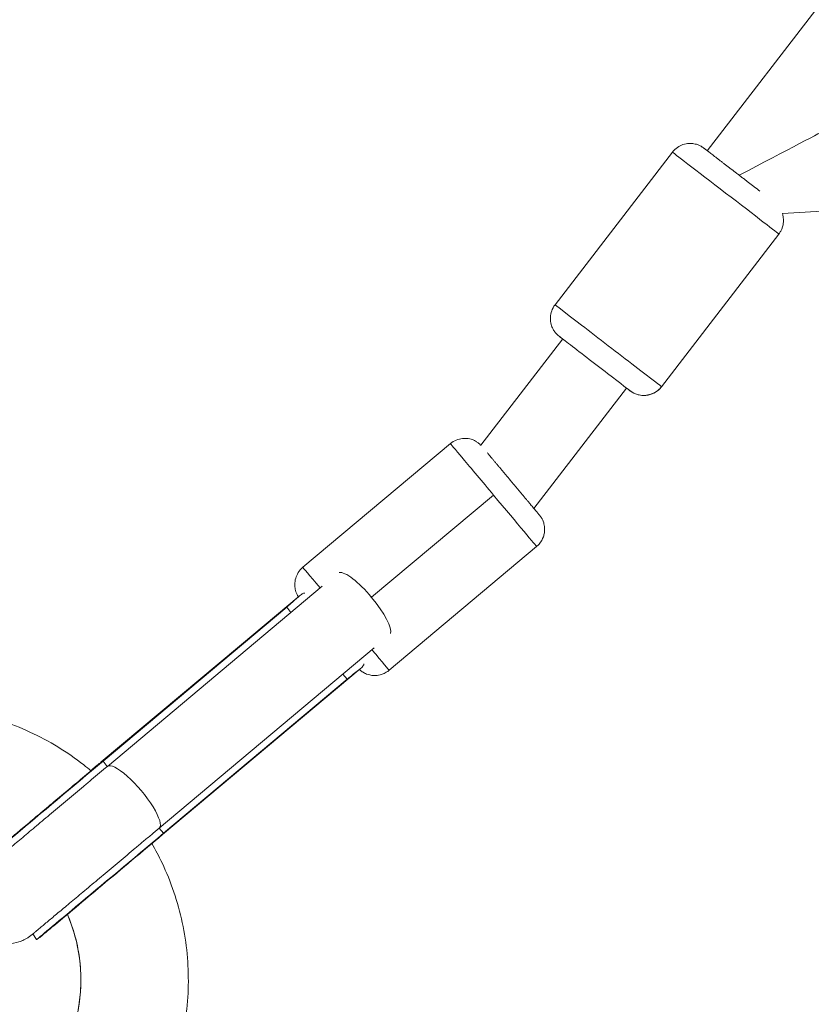
# Model space of a CAD drawing. Units: millimetres. Extents: x -20494 to 10679, y -5689 to 3610.
# Drawn here: x -15084 to -14908, y -1755 to -1535 of the extents above; entities that cross this region are included whole.
import ezdxf

# ---------------------------------------------------------------- set-up
doc = ezdxf.new("R2010")
doc.units = ezdxf.units.MM
doc.header["$MEASUREMENT"] = 0
doc.styles.get("Standard").update_dxf_attribs({"font": 'arial.ttf'})
doc.dimstyles.new('ISO-25', dxfattribs={"dimtxt": 2.5, "dimasz": 2.5, "dimexe": 1.25, "dimexo": 0.625, "dimtad": 1, "dimtxsty": 'Standard', "dimcen": 2.5, "dimadec": 0, "dimazin": 0, "dimtfac": 1, "dimtmove": 0, "dimatfit": 3, "dimfxl": 1, "dimarcsym": 0})

# ---------------------------------------------------------------- blocks, each defined once
blk = doc.blocks.new('*D6')
at = {"color": 0, "lineweight": -2, "transparency": 16777216}
for p, q in [((-19954.8, 2698.47), (-19954.8, 2739.72)), ((-11113.27, 2698.47), (-11113.27, 2739.72)), ((-19814.8, 2738.47), (-11253.27, 2738.47))]:
    blk.add_line(p, q, dxfattribs=at)
at = {"color": 0, "transparency": 16777216}
for points in [[(-19814.8, 2761.8), (-19814.8, 2715.14), (-19954.8, 2738.47)], [(-11253.27, 2761.8), (-11253.27, 2715.14), (-11113.27, 2738.47)]]:
    blk.add_solid(points, dxfattribs=at)
at = {"layer": 'Defpoints', "color": 0, "transparency": 16777216}
for p in [(-11113.27, 2738.47), (-11113.27, 1482.36), (-19954.8, -5589.22)]:
    blk.add_point(p, dxfattribs=at)
at = {"color": 0, "transparency": 16777216, "insert": (-15556.45, 2961.43), "char_height": 280, "attachment_point": 5}
blk.add_mtext('885', dxfattribs=at)

msp = doc.modelspace()

# ---------------------------------------------------------------- linework, layer by layer
at = {"color": 0, "linetype": 'Continuous', "lineweight": 0}
for p, q in [((-14577.882, -1105.254), (-14930.845, -1564.374)), ((-14930.845, -1564.374), (-14577.882, -1105.254)), ((-14964.859, -1598.774), (-14938.651, -1564.684)), ((-14914.083, -1578.354), (-14708.609, -1567.212)), ((-14708.609, -1567.212), (-14914.083, -1578.354)), ((-14941.075, -1617.059), (-14914.867, -1582.969)), ((-14963.149, -1606.395), (-14981.407, -1630.144)), ((-14981.407, -1630.144), (-14963.149, -1606.395)), ((-14969.554, -1644.259), (-14948.879, -1617.366)), ((-15021.19, -1657.387), (-14988.236, -1629.764)), ((-14978.583, -1641.259), (-15005.815, -1664.086)), ((-15001.917, -1680.378), (-14968.964, -1652.755)), ((-15064.829, -1701.825), (-15016.871, -1661.608)), ((-15016.871, -1661.608), (-15064.829, -1701.825)), ((-15066.188, -1700.831), (-15022.169, -1663.946)), ((-15021.971, -1663.803), (-15066.129, -1700.833)), ((-15024.758, -1666.264), (-15065.792, -1700.674)), ((-15024.758, -1666.264), (-15023.834, -1667.447)), ((-15005.267, -1675.368), (-15053.263, -1715.617)), ((-15008.372, -1680.051), (-15052.515, -1717.068)), ((-15012.271, -1681.241), (-15011.268, -1682.358)), ((-15011.268, -1682.358), (-15052.301, -1716.768)), ((-15064.867, -1701.856), (-15065.792, -1700.674)), ((-15052.301, -1716.768), (-15053.304, -1715.651)), ((-15081.472, -1739.239), (-15080.664, -1740.516))]:
    msp.add_line(p, q, dxfattribs=at)
at = {"color": 0, "linetype": 'Continuous', "lineweight": 0, "extrusion": (0, 0, -1)}
for centre, major_axis, ratio, start_param, end_param in [((-14923.712, -1569.862), (19.077, 10.048), 0.0001004, -1.5704305, -0.0002187), ((-14926.759, -1573.826), (-11.892, 9.142), 0.000807, 0.0001059, 3.1415927), ((-14926.759, -1573.826), (-11.892, 9.142), 0.000807, 0, 0.0001059), ((-14956.014, -1611.881), (-7.928, 6.095), 0.000807, -0.4510268, 3.1416986), ((-14956.014, -1611.881), (7.928, -6.095), 0.000807, 0.0001059, 0.4510268), ((-14978.6, -1641.259), (-9.636, 11.495), 0.0008649, 0, 1.571522), ((-14978.6, -1641.259), (9.636, -11.495), 0.0008649, -1.5700706, 0), ((-15071.574, -1705.494), (-22.58, -18.928), 0.0007257, -1.8291605, 0.0054186), ((-15058.084, -1721.588), (-22.58, -18.928), 0.0007257, -1.8291605, 0.0000972), ((-15107.719, -1749.494), (-0.018, -36.966), 0.9999994, -1.9778768, -0.8859731)]:
    msp.add_ellipse(centre, major_axis=major_axis, ratio=ratio, start_param=start_param, end_param=end_param, dxfattribs=at)
at = {"color": 0, "linetype": 'Continuous', "lineweight": 0}
for centre, major_axis, ratio, start_param, end_param in [((-14934.687, -1567.732), (-3.534, 3.537), 0.9999997, 0, 0.1304842), ((-14952.967, -1607.917), (11.892, -9.142), 0.000807, 0, 3.1415927), ((-14945.039, -1614.011), (3.534, -3.537), 0.9999997, -1.4403121, 0.1304842), ((-15011.554, -1668.883), (-9.636, 11.495), 0.0008649, -0.9280305, 0), ((-15007.579, -1665.561), (5.783, -6.896), 0.2554993, 0.1458932, 2.9941982), ((-15011.554, -1668.883), (9.636, -11.495), 0.0008649, 0, 0.9265595), ((-15059.384, -1708.951), (-6.804, 8.12), 0.2538266, 0, 0.0863564), ((-15059.322, -1708.951), (-6.807, 8.117), 0.2554993, -0.1338869, 0), ((-15059.046, -1708.721), (5.783, -6.896), 0.2554993, 0, 3.1415927), ((-15059.322, -1708.951), (6.807, -8.117), 0.2554993, 0, 0.1323857)]:
    msp.add_ellipse(centre, major_axis=major_axis, ratio=ratio, start_param=start_param, end_param=end_param, dxfattribs=at)
for points, knots in [([(-14938.651, -1564.684), (-14938.326, -1564.261), (-14937.931, -1563.896), (-14937.095, -1563.317), (-14936.659, -1563.119), (-14935.769, -1562.821), (-14935.352, -1562.764), (-14934.483, -1562.707), (-14934.135, -1562.755), (-14933.341, -1562.887), (-14933.103, -1562.985), (-14932.42, -1563.243), (-14932.328, -1563.321), (-14932.07, -1563.467), (-14932.014, -1563.506), (-14931.89, -1563.586), (-14931.858, -1563.608), (-14931.809, -1563.643), (-14931.793, -1563.654), (-14931.763, -1563.675), (-14931.751, -1563.684), (-14931.724, -1563.704), (-14931.713, -1563.712), (-14931.676, -1563.74), (-14931.662, -1563.75), (-14931.617, -1563.784), (-14931.588, -1563.806), (-14931.513, -1563.863), (-14931.469, -1563.896), (-14931.365, -1563.976), (-14931.306, -1564.021), (-14931.172, -1564.124), (-14931.098, -1564.18), (-14930.933, -1564.307), (-14930.841, -1564.377), (-14930.642, -1564.529), (-14930.534, -1564.612), (-14930.303, -1564.789), (-14930.181, -1564.883), (-14929.923, -1565.081), (-14929.788, -1565.185), (-14929.506, -1565.4), (-14929.36, -1565.513), (-14929.054, -1565.747), (-14928.895, -1565.87), (-14928.564, -1566.124), (-14928.393, -1566.255), (-14928.044, -1566.523), (-14927.866, -1566.66), (-14927.502, -1566.94), (-14927.316, -1567.083), (-14926.933, -1567.376), (-14926.737, -1567.527), (-14926.339, -1567.833), (-14926.137, -1567.988), (-14925.731, -1568.3), (-14925.527, -1568.457), (-14925.115, -1568.774), (-14924.907, -1568.933), (-14924.487, -1569.256), (-14924.275, -1569.419), (-14923.849, -1569.746), (-14923.636, -1569.91), (-14923.213, -1570.235), (-14923.004, -1570.397), (-14922.586, -1570.718), (-14922.378, -1570.878), (-14921.963, -1571.197), (-14921.756, -1571.356), (-14921.346, -1571.671), (-14921.143, -1571.827), (-14920.747, -1572.132), (-14920.553, -1572.282), (-14919.935, -1572.757), (-14919.525, -1573.072), (-14919.14, -1573.369)], [3.1414867, 3.1414867, 3.1414867, 3.1414867, 3.141745, 3.141745, 3.1420297, 3.1420297, 3.1424048, 3.1424048, 3.1429973, 3.1429973, 3.1441599, 3.1441599, 3.147227, 3.147227, 3.1515509, 3.1515509, 3.1583267, 3.1583267, 3.1641858, 3.1641858, 3.1719602, 3.1719602, 3.1861227, 3.1861227, 3.2282164, 3.2282164, 3.3061737, 3.3061737, 3.3850857, 3.3850857, 3.4641427, 3.4641427, 3.5423757, 3.5423757, 3.6228459, 3.6228459, 3.7043865, 3.7043865, 3.7859385, 3.7859385, 3.8664352, 3.8664352, 3.9460862, 3.9460862, 4.0267752, 4.0267752, 4.1074675, 4.1074675, 4.1871271, 4.1871271, 4.2666718, 4.2666718, 4.3472496, 4.3472496, 4.4278287, 4.4278287, 4.5073766, 4.5073766, 4.5868966, 4.5868966, 4.667448, 4.667448, 4.7479996, 4.7479996, 4.8275199, 4.8275199, 4.9070389, 4.9070389, 4.9875882, 4.9875882, 5.0681367, 5.0681367, 5.1476534, 5.1476534, 5.3259457, 5.3259457, 5.3259457, 5.3259457]), ([(-14914.083, -1578.354), (-14914.055, -1578.44), (-14914.026, -1578.534), (-14913.93, -1578.895), (-14913.865, -1579.212), (-14913.824, -1579.886), (-14913.826, -1580.192), (-14913.935, -1581.066), (-14914.105, -1581.699), (-14914.563, -1582.539), (-14914.707, -1582.76), (-14914.867, -1582.969)], [6.2818907641, 6.2818907641, 6.2818907641, 6.2818907641, 6.2820303793, 6.2820303793, 6.2823776569, 6.2823776569, 6.2826044107, 6.2826044107, 6.2829521202, 6.2829521202, 6.2830794006, 6.2830794006, 6.2830794006, 6.2830794006]), ([(-14964.859, -1598.774), (-14965.184, -1599.197), (-14965.435, -1599.672), (-14965.78, -1600.629), (-14965.859, -1601.102), (-14965.919, -1602.038), (-14965.866, -1602.456), (-14965.698, -1603.31), (-14965.563, -1603.634), (-14965.231, -1604.368), (-14965.075, -1604.573), (-14964.65, -1605.166), (-14964.55, -1605.235), (-14964.343, -1605.447), (-14964.291, -1605.491), (-14964.183, -1605.59), (-14964.152, -1605.615), (-14964.106, -1605.654), (-14964.091, -1605.667), (-14964.063, -1605.69), (-14964.052, -1605.699), (-14964.026, -1605.721), (-14964.015, -1605.729), (-14963.979, -1605.758), (-14963.965, -1605.769), (-14963.921, -1605.803), (-14963.892, -1605.826), (-14963.818, -1605.883), (-14963.774, -1605.917), (-14963.671, -1605.997), (-14963.611, -1606.043), (-14963.478, -1606.146), (-14963.404, -1606.203), (-14963.269, -1606.307), (-14963.212, -1606.351), (-14963.152, -1606.398)], [3.14169856, 3.14169856, 3.14169856, 3.14169856, 3.14195681, 3.14195681, 3.14224151, 3.14224151, 3.14261664, 3.14261664, 3.14320909, 3.14320909, 3.14437167, 3.14437167, 3.14743877, 3.14743877, 3.15176271, 3.15176271, 3.15853849, 3.15853849, 3.1643976, 3.1643976, 3.17217199, 3.17217199, 3.18633451, 3.18633451, 3.22842824, 3.22842824, 3.30638551, 3.30638551, 3.38529749, 3.38529749, 3.46435454, 3.46435454, 3.54258751, 3.54258751, 3.59462383, 3.59462383, 3.59462383, 3.59462383]), ([(-14948.881, -1617.369), (-14948.8, -1617.431), (-14948.725, -1617.489), (-14948.585, -1617.596), (-14948.521, -1617.645), (-14948.404, -1617.734), (-14948.352, -1617.774), (-14948.261, -1617.844), (-14948.221, -1617.874), (-14948.144, -1617.932), (-14948.111, -1617.957), (-14948.063, -1617.994), (-14948.049, -1618.004), (-14948.006, -1618.036), (-14947.992, -1618.047), (-14947.947, -1618.079), (-14947.937, -1618.086), (-14947.906, -1618.108), (-14947.883, -1618.124), (-14947.805, -1618.177), (-14947.763, -1618.207), (-14947.568, -1618.325), (-14947.493, -1618.381), (-14947.028, -1618.602), (-14946.856, -1618.709), (-14946.01, -1618.924), (-14945.669, -1619.012), (-14944.771, -1619.011), (-14944.448, -1618.993), (-14943.786, -1618.859), (-14943.491, -1618.779), (-14942.674, -1618.449), (-14942.106, -1618.121), (-14941.412, -1617.463), (-14941.235, -1617.267), (-14941.075, -1617.059)], [5.83036595, 5.83036595, 5.83036595, 5.83036595, 5.90016291, 5.90016291, 5.97060199, 5.97060199, 6.04100026, 6.04100026, 6.11071453, 6.11071453, 6.19700287, 6.19700287, 6.24014704, 6.24014704, 6.25904244, 6.25904244, 6.26337988, 6.26337988, 6.26995498, 6.26995498, 6.2758029, 6.2758029, 6.27954706, 6.27954706, 6.28141914, 6.28141914, 6.28224219, 6.28224219, 6.28258947, 6.28258947, 6.28281622, 6.28281622, 6.28316393, 6.28316393, 6.28329121, 6.28329121, 6.28329121, 6.28329121]), ([(-14988.236, -1629.764), (-14987.827, -1629.421), (-14987.363, -1629.15), (-14986.422, -1628.765), (-14985.953, -1628.666), (-14985.02, -1628.567), (-14984.6, -1628.602), (-14983.74, -1628.734), (-14983.41, -1628.855), (-14982.663, -1629.156), (-14982.452, -1629.303), (-14981.842, -1629.703), (-14981.768, -1629.799), (-14981.553, -1629.993), (-14981.506, -1630.042), (-14981.44, -1630.108), (-14981.422, -1630.128), (-14981.406, -1630.144)], [4.71166328, 4.71166328, 4.71166328, 4.71166328, 4.711940034, 4.711940034, 4.712245128, 4.712245128, 4.712647145, 4.712647145, 4.713282037, 4.713282037, 4.714527847, 4.714527847, 4.717810743, 4.717810743, 4.722260232, 4.722260232, 4.7250862, 4.7250862, 4.7250862, 4.7250862]), ([(-14980.005, -1631.792), (-14979.865, -1631.958), (-14979.714, -1632.138), (-14979.439, -1632.465), (-14979.32, -1632.607), (-14979.071, -1632.904), (-14978.941, -1633.059), (-14978.672, -1633.38), (-14978.533, -1633.545), (-14978.249, -1633.884), (-14978.104, -1634.056), (-14977.808, -1634.409), (-14977.656, -1634.59), (-14977.346, -1634.96), (-14977.186, -1635.15), (-14976.863, -1635.535), (-14976.699, -1635.731), (-14976.369, -1636.124), (-14976.203, -1636.322), (-14975.869, -1636.72), (-14975.701, -1636.921), (-14975.361, -1637.327), (-14975.188, -1637.532), (-14974.843, -1637.944), (-14974.671, -1638.15), (-14974.328, -1638.559), (-14974.158, -1638.761), (-14973.82, -1639.165), (-14973.652, -1639.366), (-14973.316, -1639.767), (-14973.148, -1639.967), (-14972.816, -1640.362), (-14972.653, -1640.558), (-14972.332, -1640.941), (-14972.175, -1641.128), (-14971.867, -1641.496), (-14971.716, -1641.677), (-14971.418, -1642.032), (-14971.272, -1642.207), (-14970.987, -1642.547), (-14970.849, -1642.712), (-14970.582, -1643.03), (-14970.454, -1643.183), (-14970.208, -1643.478), (-14970.089, -1643.62), (-14969.86, -1643.894), (-14969.75, -1644.025), (-14969.541, -1644.275), (-14969.442, -1644.394), (-14969.256, -1644.615), (-14969.17, -1644.719), (-14969.009, -1644.911), (-14968.934, -1645.001), (-14968.796, -1645.166), (-14968.733, -1645.242), (-14968.62, -1645.378), (-14968.57, -1645.437), (-14968.484, -1645.541), (-14968.447, -1645.585), (-14968.384, -1645.662), (-14968.359, -1645.692), (-14968.32, -1645.739), (-14968.309, -1645.752), (-14968.274, -1645.796), (-14968.263, -1645.81), (-14968.234, -1645.847), (-14968.226, -1645.856), (-14968.203, -1645.887), (-14968.185, -1645.91), (-14968.129, -1645.986), (-14968.097, -1646.027), (-14967.975, -1646.21), (-14967.916, -1646.283), (-14967.676, -1646.736), (-14967.563, -1646.902), (-14967.312, -1647.735), (-14967.208, -1648.071), (-14967.169, -1648.973), (-14967.173, -1649.297), (-14967.278, -1649.964), (-14967.346, -1650.262), (-14967.64, -1651.093), (-14967.943, -1651.675), (-14968.572, -1652.398), (-14968.761, -1652.585), (-14968.964, -1652.755)], [5.3294296, 5.3294296, 5.3294296, 5.3294296, 5.4417957, 5.4417957, 5.5214549, 5.5214549, 5.6021526, 5.6021526, 5.6828537, 5.6828537, 5.762522, 5.762522, 5.8420702, 5.8420702, 5.9226517, 5.9226517, 6.0032344, 6.0032344, 6.082786, 6.082786, 6.1623084, 6.1623084, 6.2428622, 6.2428622, 6.3234161, 6.3234161, 6.4029388, 6.4029388, 6.4824604, 6.4824604, 6.5630123, 6.5630123, 6.6435633, 6.6435633, 6.7230823, 6.7230823, 6.8026256, 6.8026256, 6.8831978, 6.8831978, 6.9637672, 6.9637672, 7.0433033, 7.0433033, 7.1229323, 7.1229323, 7.2035862, 7.2035862, 7.284232, 7.284232, 7.3638412, 7.3638412, 7.443988, 7.443988, 7.5251196, 7.5251196, 7.6061921, 7.6061921, 7.6862251, 7.6862251, 7.7697405, 7.7697405, 7.8114982, 7.8114982, 7.8274602, 7.8274602, 7.8321873, 7.8321873, 7.8391623, 7.8391623, 7.8451839, 7.8451839, 7.8492199, 7.8492199, 7.8512379, 7.8512379, 7.8521285, 7.8521285, 7.852502, 7.852502, 7.8527456, 7.8527456, 7.8531187, 7.8531187, 7.8532559, 7.8532559, 7.8532559, 7.8532559]), ([(-15021.19, -1657.387), (-15021.598, -1657.73), (-15021.946, -1658.139), (-15022.49, -1658.999), (-15022.669, -1659.444), (-15022.929, -1660.345), (-15022.968, -1660.764), (-15022.989, -1661.635), (-15022.927, -1661.98), (-15022.761, -1662.768), (-15022.653, -1663.002), (-15022.366, -1663.672), (-15022.284, -1663.762), (-15022.196, -1663.904), (-15022.176, -1663.934), (-15022.159, -1663.961)], [1.5715220275, 1.5715220275, 1.5715220275, 1.5715220275, 1.5717987818, 1.5717987818, 1.5721038758, 1.5721038758, 1.5725058924, 1.5725058924, 1.573140785, 1.573140785, 1.5743865947, 1.5743865947, 1.5776694911, 1.5776694911, 1.5788592707, 1.5788592707, 1.5788592707, 1.5788592707]), ([(-15020.758, -1663.18), (-15020.793, -1663.174), (-15020.83, -1663.172), (-15021.041, -1663.18), (-15021.256, -1663.273), (-15021.765, -1663.621), (-15022.061, -1663.874), (-15022.677, -1664.423), (-15023.049, -1664.767), (-15023.871, -1665.505), (-15024.322, -1665.898), (-15024.758, -1666.264)], [5.21013881, 5.21013881, 5.21013881, 5.21013881, 5.24739306, 5.24739306, 5.42334592, 5.42334592, 5.59929878, 5.59929878, 5.77607937, 5.77607937, 5.95285997, 5.95285997, 5.95285997, 5.95285997]), ([(-15011.268, -1682.358), (-15010.831, -1681.992), (-15010.365, -1681.616), (-15009.496, -1680.935), (-15009.093, -1680.628), (-15008.445, -1680.116), (-15008.145, -1679.869), (-15007.715, -1679.427), (-15007.586, -1679.231), (-15007.542, -1679.024), (-15007.538, -1678.987), (-15007.537, -1678.951)], [1.98428666, 1.98428666, 1.98428666, 1.98428666, 2.16106725, 2.16106725, 2.33784784, 2.33784784, 2.5138007, 2.5138007, 2.68975356, 2.68975356, 2.72700781, 2.72700781, 2.72700781, 2.72700781]), ([(-15008.546, -1680.197), (-15008.483, -1680.256), (-15008.409, -1680.329), (-15008.069, -1680.595), (-15007.925, -1680.736), (-15007.149, -1681.128), (-15006.835, -1681.289), (-15005.954, -1681.485), (-15005.635, -1681.537), (-15004.959, -1681.55), (-15004.654, -1681.536), (-15003.785, -1681.391), (-15003.159, -1681.195), (-15002.336, -1680.701), (-15002.12, -1680.548), (-15001.917, -1680.378)], [4.7059925688, 4.7059925688, 4.7059925688, 4.7059925688, 4.7090786425, 4.7090786425, 4.7110966618, 4.7110966618, 4.7119872907, 4.7119872907, 4.7123607829, 4.7123607829, 4.7126043056, 4.7126043056, 4.7129774388, 4.7129774388, 4.7131146811, 4.7131146811, 4.7131146811, 4.7131146811]), ([(-15097.064, -1689.466), (-15096.544, -1689.559), (-15096.026, -1689.658), (-15093.205, -1690.234), (-15090.924, -1690.84), (-15086.455, -1692.308), (-15084.26, -1693.173), (-15079.991, -1695.148), (-15077.91, -1696.261), (-15073.898, -1698.715), (-15071.959, -1700.061), (-15069.564, -1701.938), (-15069.027, -1702.374), (-15068.498, -1702.819)], [146.5183204, 146.5183204, 146.5183204, 146.5183204, 148.1011733, 148.1011733, 155.1566169, 155.1566169, 162.2120736, 162.2120736, 169.2675304, 169.2675304, 176.3229873, 176.3229873, 178.3966977, 178.3966977, 178.3966977, 178.3966977]), ([(-15066.129, -1700.833), (-15066.68, -1701.295), (-15067.236, -1701.761), (-15068.364, -1702.707), (-15068.935, -1703.186), (-15070.083, -1704.148), (-15070.659, -1704.631), (-15071.805, -1705.592), (-15072.375, -1706.07), (-15073.512, -1707.022), (-15074.079, -1707.497), (-15075.213, -1708.449), (-15075.781, -1708.924), (-15076.907, -1709.868), (-15077.465, -1710.335), (-15078.559, -1711.252), (-15079.096, -1711.702), (-15080.153, -1712.587), (-15080.673, -1713.023), (-15081.7, -1713.883), (-15082.206, -1714.307), (-15083.195, -1715.135), (-15083.677, -1715.539), (-15084.609, -1716.319), (-15085.058, -1716.696), (-15085.928, -1717.424), (-15086.349, -1717.776), (-15087.162, -1718.457), (-15087.556, -1718.786), (-15088.307, -1719.415), (-15088.665, -1719.714), (-15089.339, -1720.278), (-15089.655, -1720.543), (-15090.249, -1721.039), (-15090.526, -1721.271), (-15091.043, -1721.703), (-15091.282, -1721.903), (-15091.719, -1722.267), (-15091.915, -1722.432), (-15092.261, -1722.72), (-15092.411, -1722.845), (-15092.785, -1723.156), (-15092.96, -1723.302), (-15092.998, -1723.333), (-15093, -1723.335), (-15093, -1723.335)], [1.313297, 1.313297, 1.313297, 1.313297, 1.3927564, 1.3927564, 1.4732457, 1.4732457, 1.5537347, 1.5537347, 1.6331936, 1.6331936, 1.7126558, 1.7126558, 1.7931485, 1.7931485, 1.8736417, 1.8736417, 1.9531051, 1.9531051, 2.0325569, 2.0325569, 2.1130401, 2.1130401, 2.1935247, 2.1935247, 2.2729803, 2.2729803, 2.3523905, 2.3523905, 2.432834, 2.432834, 2.5132816, 2.5132816, 2.5927019, 2.5927019, 2.6718981, 2.6718981, 2.752141, 2.752141, 2.8324048, 2.8324048, 2.9116429, 2.9116429, 3.0648044, 3.0648044, 3.0774652, 3.0774652, 3.0774652, 3.0774652]), ([(-15068.529, -1702.793), (-15067.812, -1702.192), (-15067.1, -1701.595), (-15066.327, -1700.948), (-15066.257, -1700.889), (-15066.188, -1700.831)], [4.85874682, 4.85874682, 4.85874682, 4.85874682, 4.95983776, 4.95983776, 4.96988832, 4.96988832, 4.96988832, 4.96988832]), ([(-15064.829, -1701.825), (-15065.407, -1702.309), (-15065.992, -1702.799), (-15067.176, -1703.792), (-15067.776, -1704.295), (-15068.982, -1705.306), (-15069.587, -1705.813), (-15070.79, -1706.822), (-15071.389, -1707.324), (-15072.582, -1708.324), (-15073.178, -1708.823), (-15074.37, -1709.822), (-15074.966, -1710.322), (-15076.148, -1711.313), (-15076.734, -1711.803), (-15077.883, -1712.766), (-15078.447, -1713.239), (-15079.557, -1714.169), (-15080.104, -1714.627), (-15081.182, -1715.53), (-15081.714, -1715.975), (-15082.752, -1716.845), (-15083.259, -1717.269), (-15084.237, -1718.088), (-15084.709, -1718.484), (-15085.623, -1719.249), (-15086.064, -1719.618), (-15086.919, -1720.334), (-15087.332, -1720.679), (-15088.121, -1721.34), (-15088.497, -1721.654), (-15089.205, -1722.246), (-15089.538, -1722.525), (-15090.161, -1723.046), (-15090.452, -1723.289), (-15090.996, -1723.744), (-15091.248, -1723.954), (-15091.706, -1724.337), (-15091.913, -1724.51), (-15092.277, -1724.814), (-15092.435, -1724.945), (-15092.831, -1725.275), (-15093.015, -1725.427), (-15093.063, -1725.467), (-15093.066, -1725.469), (-15093.066, -1725.469)], [6.0248211, 6.0248211, 6.0248211, 6.0248211, 6.1042854, 6.1042854, 6.1847796, 6.1847796, 6.2652737, 6.2652737, 6.3447375, 6.3447375, 6.4242039, 6.4242039, 6.504701, 6.504701, 6.5851984, 6.5851984, 6.6646659, 6.6646659, 6.7441239, 6.7441239, 6.8246132, 6.8246132, 6.9051037, 6.9051037, 6.9845649, 6.9845649, 7.0639893, 7.0639893, 7.1444465, 7.1444465, 7.2249071, 7.2249071, 7.3043396, 7.3043396, 7.3835906, 7.3835906, 7.4638852, 7.4638852, 7.5441968, 7.5441968, 7.623482, 7.623482, 7.7778837, 7.7778837, 7.7934286, 7.7934286, 7.7934286, 7.7934286]), ([(-15053.263, -1715.617), (-15053.842, -1716.102), (-15054.427, -1716.592), (-15055.612, -1717.586), (-15056.213, -1718.09), (-15057.42, -1719.102), (-15058.026, -1719.61), (-15059.23, -1720.62), (-15059.829, -1721.122), (-15061.024, -1722.123), (-15061.62, -1722.623), (-15062.813, -1723.622), (-15063.41, -1724.123), (-15064.593, -1725.114), (-15065.179, -1725.605), (-15066.33, -1726.569), (-15066.894, -1727.042), (-15068.005, -1727.973), (-15068.552, -1728.431), (-15069.632, -1729.335), (-15070.164, -1729.781), (-15071.203, -1730.652), (-15071.711, -1731.076), (-15072.69, -1731.897), (-15073.163, -1732.292), (-15074.078, -1733.059), (-15074.52, -1733.429), (-15075.377, -1734.146), (-15075.791, -1734.492), (-15076.581, -1735.154), (-15076.958, -1735.469), (-15077.668, -1736.063), (-15078.001, -1736.342), (-15078.628, -1736.866), (-15078.921, -1737.111), (-15079.469, -1737.569), (-15079.723, -1737.781), (-15080.186, -1738.167), (-15080.394, -1738.342), (-15080.763, -1738.65), (-15080.924, -1738.784), (-15081.351, -1739.139), (-15081.514, -1739.275), (-15081.686, -1739.416), (-15081.707, -1739.433), (-15081.758, -1739.474), (-15081.779, -1739.491), (-15081.833, -1739.534), (-15081.858, -1739.553), (-15081.914, -1739.597), (-15081.934, -1739.612), (-15081.998, -1739.661), (-15082.045, -1739.697), (-15082.202, -1739.81), (-15082.288, -1739.875), (-15082.653, -1740.112), (-15082.808, -1740.23), (-15083.569, -1740.612), (-15083.823, -1740.737), (-15084.716, -1741.07), (-15085.284, -1741.333), (-15087.201, -1741.479), (-15087.79, -1741.493), (-15089.024, -1741.336), (-15089.568, -1741.23), (-15091.089, -1740.738), (-15092.165, -1740.219), (-15093.9, -1738.777), (-15094.575, -1738), (-15095.584, -1736.354), (-15095.921, -1735.5), (-15096.362, -1733.797), (-15096.42, -1732.983), (-15096.391, -1731.352), (-15096.244, -1730.665), (-15095.851, -1729.204), (-15095.596, -1728.704), (-15094.956, -1727.472), (-15094.714, -1727.203), (-15094.267, -1726.624), (-15094.134, -1726.485), (-15093.756, -1726.075), (-15093.683, -1726.015), (-15093.562, -1725.9), (-15093.528, -1725.868), (-15093.466, -1725.811), (-15093.442, -1725.789), (-15093.388, -1725.742), (-15093.367, -1725.723), (-15093.304, -1725.667), (-15093.281, -1725.648), (-15093.179, -1725.56), (-15093.124, -1725.513), (-15093.039, -1725.441)], [6.0248211, 6.0248211, 6.0248211, 6.0248211, 6.1043263, 6.1043263, 6.1848626, 6.1848626, 6.2653991, 6.2653991, 6.3449047, 6.3449047, 6.4244077, 6.4244077, 6.5049412, 6.5049412, 6.5854744, 6.5854744, 6.6649763, 6.6649763, 6.7444877, 6.7444877, 6.825029, 6.825029, 6.9055691, 6.9055691, 6.9850774, 6.9850774, 7.0646226, 7.0646226, 7.1451961, 7.1451961, 7.2257662, 7.2257662, 7.3053032, 7.3053032, 7.3850243, 7.3850243, 7.4657626, 7.4657626, 7.5464834, 7.5464834, 7.6261689, 7.6261689, 7.7923935, 7.7923935, 7.8150936, 7.8150936, 7.8277619, 7.8277619, 7.8353783, 7.8353783, 7.8387674, 7.8387674, 7.8437649, 7.8437649, 7.8480436, 7.8480436, 7.8509108, 7.8509108, 7.851938, 7.851938, 7.8529678, 7.8529678, 7.8533105, 7.8533105, 7.8535259, 7.8535259, 7.8538497, 7.8538497, 7.8540896, 7.8540896, 7.854327, 7.854327, 7.8546118, 7.8546118, 7.8550191, 7.8550191, 7.8557258, 7.8557258, 7.857295, 7.857295, 7.859591, 7.859591, 7.8654808, 7.8654808, 7.8697212, 7.8697212, 7.8749254, 7.8749254, 7.8835888, 7.8835888, 7.9051006, 7.9051006, 7.9844261, 7.9844261, 7.9844261, 7.9844261]), ([(-15052.515, -1717.068), (-15054.734, -1718.929), (-15057.047, -1720.868), (-15061.628, -1724.708), (-15063.896, -1726.608), (-15068.156, -1730.177), (-15070.149, -1731.846), (-15073.658, -1734.784), (-15075.173, -1736.052), (-15077.577, -1738.062), (-15078.462, -1738.801), (-15079.179, -1739.398), (-15079.32, -1739.516), (-15079.484, -1739.651), (-15079.528, -1739.688), (-15079.61, -1739.754), (-15079.636, -1739.776), (-15079.718, -1739.842), (-15079.749, -1739.866), (-15079.826, -1739.927), (-15079.848, -1739.944), (-15079.915, -1739.996), (-15079.965, -1740.034), (-15080.13, -1740.155), (-15080.22, -1740.223), (-15080.506, -1740.414), (-15080.575, -1740.46), (-15080.664, -1740.516)], [1.313297, 1.313297, 1.313297, 1.313297, 1.6334003, 1.6334003, 1.9534889, 1.9534889, 2.2736138, 2.2736138, 2.593893, 2.593893, 2.9149643, 2.9149643, 3.0260016, 3.0260016, 3.0815203, 3.0815203, 3.1092796, 3.1092796, 3.1216264, 3.1216264, 3.1254582, 3.1254582, 3.1310588, 3.1310588, 3.1358191, 3.1358191, 3.1370389, 3.1370389, 3.1370389, 3.1370389]), ([(-15054.892, -1719.061), (-15054.082, -1720.467), (-15053.328, -1721.906), (-15051.626, -1725.496), (-15050.74, -1727.683), (-15049.229, -1732.138), (-15048.601, -1734.412), (-15047.615, -1739.012), (-15047.255, -1741.344), (-15046.807, -1746.026), (-15046.718, -1748.384), (-15046.814, -1753.086), (-15046.998, -1755.439), (-15047.637, -1760.099), (-15048.092, -1762.414), (-15049.265, -1766.97), (-15049.984, -1769.217), (-15051.675, -1773.606), (-15052.649, -1775.755), (-15054.836, -1779.92), (-15056.052, -1781.942), (-15058.065, -1784.888), (-15058.781, -1785.872), (-15059.526, -1786.833)], [199.6803913, 199.6803913, 199.6803913, 199.6803913, 204.5448159, 204.5448159, 211.6002733, 211.6002733, 218.6557309, 218.6557309, 225.7111886, 225.7111886, 232.7666332, 232.7666332, 239.822091, 239.822091, 246.8775487, 246.8775487, 253.9330063, 253.9330063, 260.9884639, 260.9884639, 268.0439213, 268.0439213, 271.6914442, 271.6914442, 271.6914442, 271.6914442]), ([(-15079.1, -1772.89), (-15077.95, -1771.484), (-15076.902, -1769.989), (-15075.033, -1766.856), (-15074.21, -1765.208), (-15072.821, -1761.819), (-15072.251, -1760.068), (-15071.379, -1756.51), (-15071.075, -1754.694), (-15070.741, -1751.046), (-15070.709, -1749.205), (-15070.919, -1745.548), (-15071.161, -1743.723), (-15071.91, -1740.137), (-15072.42, -1738.368), (-15073.278, -1736.053), (-15073.515, -1735.461), (-15073.767, -1734.875)], [0, 0, 0, 0, 5.4486009, 5.4486009, 10.9430945, 10.9430945, 16.4374218, 16.4374218, 21.9317494, 21.9317494, 27.426077, 27.426077, 32.9204045, 32.9204045, 38.4147189, 38.4147189, 40.3260092, 40.3260092, 40.3260092, 40.3260092])]:
    msp.add_open_spline(points, degree=3, knots=knots, dxfattribs=at)

# ---------------------------------------------------------------- dimensions: what is measured, and where the dimension line sits
dim = msp.add_linear_dim(base=(-11113.27, 2738.469), p1=(-19954.803, -5589.224), p2=(-11113.27, 1482.358), text='885', dimstyle='ISO-25', override={"dimtxt": 280, "dimasz": 140, "dimgap": 80, "dimtad": 3, "dimfxl": 40, "dimfxlon": 1})
dim.commit()
dim.dimension.update_dxf_attribs({"geometry": '*D6', "text_midpoint": (-15556.454, 2738.469), "dimtype": 160})

doc.saveas('drawing.dxf')
